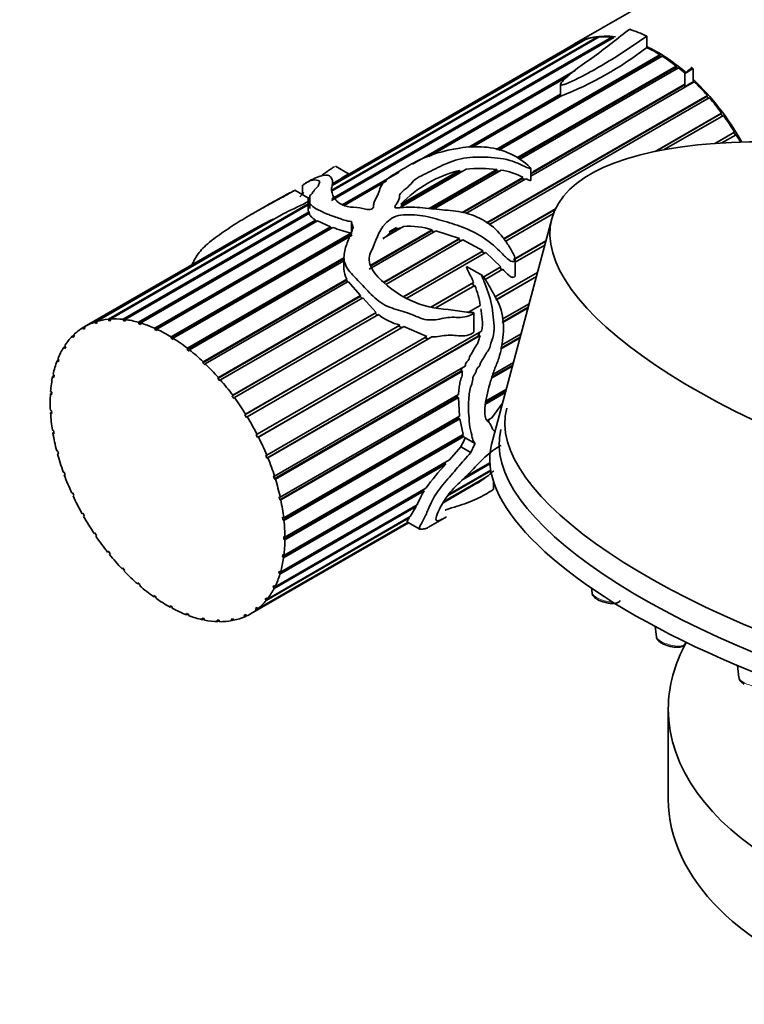
# Model space of a CAD drawing. Units: millimetres. Extents: x 0 to 2449, y 0 to 2760.
# Drawn here: x 546 to 598, y 703 to 774 of the extents above; entities that cross this region are included whole.
import ezdxf
from ezdxf import colors
from ezdxf.entities.mleader import LeaderData, LeaderLine
from ezdxf.math import Vec2, Vec3

# ---------------------------------------------------------------- set-up
doc = ezdxf.new("R2010")
doc.units = ezdxf.units.MM
doc.layers.add('DV5_Défaut', color=7, linetype='Continuous')
doc.layers.add('Défaut', color=7, linetype='Continuous')

# ---------------------------------------------------------------- blocks, each defined once
blk = doc.blocks.new('_DOT')
at = {"color": 0}
blk.add_line((0, 0), (-1, 0), dxfattribs=at)
at = {"color": 0, "const_width": 0.333}
blk.add_lwpolyline([(-0.1665, 0, 1), (0.1665, 0, 1)], format="xyb", close=True, dxfattribs=at)
blk = doc.blocks.new('SE4')
at = {"layer": 'DV5_Défaut', "color": 7, "linetype": 'Continuous', "lineweight": 35}
for p, q in [((622.92, 793.441), (586.15, 772.213)), ((568.55, 761.598), (587.798, 772.711)), ((589.005, 772.687), (568.581, 760.895)), ((587.934, 772.722), (568.585, 761.551)), ((568.599, 761.006), (588.859, 772.704)), ((586.944, 772.544), (568.634, 761.973)), ((568.634, 762.005), (586.82, 772.505)), ((586.82, 772.505), (586.832, 772.48)), ((587.798, 772.711), (587.819, 772.656)), ((588.859, 772.704), (588.885, 772.617)), ((591.374, 772.77), (591.374, 771.951)), ((586.054, 772.157), (569.748, 762.743)), ((580.479, 764.585), (592.331, 771.428)), ((592.328, 771.333), (580.584, 764.552)), ((592.488, 771.33), (580.689, 764.519)), ((592.328, 771.333), (592.331, 771.428)), ((592.407, 771.284), (592.328, 771.333)), ((574.445, 763.513), (586.204, 770.302)), ((581.989, 763.961), (593.509, 770.612)), ((593.494, 770.525), (582.054, 763.92)), ((593.663, 770.491), (582.163, 763.851)), ((593.494, 770.525), (593.509, 770.612)), ((593.591, 770.449), (593.494, 770.525)), ((594.119, 770.253), (594.119, 769.103)), ((594.725, 769.459), (594.725, 770.417)), ((585.656, 769.868), (575.621, 764.074)), ((585.601, 769.821), (575.771, 764.146)), ((594.808, 769.482), (582.987, 762.657)), ((594.742, 769.444), (594.725, 769.459)), ((594.119, 769.25), (582.987, 762.823)), ((583.125, 762.965), (594.119, 769.313)), ((585.143, 769.283), (585.143, 768.463)), ((578.499, 764.753), (585.143, 768.589)), ((585.143, 768.482), (578.672, 764.746)), ((585.155, 768.434), (578.761, 764.742)), ((579.786, 759.262), (595.759, 768.484)), ((595.722, 768.418), (579.818, 759.236)), ((595.9, 768.323), (579.958, 759.119)), ((585.143, 768.463), (585.143, 768.427)), ((595.722, 768.418), (595.759, 768.484)), ((595.837, 768.287), (595.722, 768.418)), ((591.983, 764.439), (596.787, 767.213)), ((596.74, 767.16), (592.054, 764.454)), ((596.917, 767.036), (592.641, 764.568)), ((596.74, 767.16), (596.787, 767.213)), ((596.857, 767.002), (596.74, 767.16)), ((596.302, 765.016), (597.724, 765.836)), ((597.668, 765.797), (597.724, 765.836)), ((597.668, 765.797), (596.316, 765.017)), ((597.84, 765.648), (596.801, 765.048)), ((597.781, 765.614), (597.668, 765.797)), ((569.858, 762.802), (568.872, 763.371)), ((578.307, 763.143), (573.493, 760.364)), ((573.596, 760.611), (577.823, 763.052)), ((577.812, 762.952), (573.602, 760.521)), ((575.647, 760.3), (580.544, 763.127)), ((580.516, 763.032), (575.76, 760.286)), ((580.839, 763.087), (575.949, 760.264)), ((577.823, 763.052), (577.812, 762.952)), ((577.812, 762.952), (578.057, 762.999)), ((580.544, 763.127), (580.516, 763.032)), ((580.516, 763.032), (580.701, 763.007)), ((582.987, 762.341), (582.987, 763.206)), ((569.306, 762.488), (568.621, 762.092)), ((569.36, 760.577), (573.463, 762.946)), ((572.561, 762.307), (569.477, 760.527)), ((578.021, 760.019), (582.425, 762.561)), ((582.387, 762.477), (578.111, 760.008)), ((582.642, 762.458), (578.301, 759.951)), ((582.425, 762.561), (582.387, 762.477)), ((582.387, 762.477), (582.545, 762.402)), ((566.926, 761.049), (565.927, 761.626)), ((566.482, 762.001), (566.482, 761.305)), ((572.446, 762.226), (569.494, 760.522)), ((566.892, 760.997), (566.892, 760.115)), ((567.001, 761.131), (567.001, 760.318)), ((552.443, 752.298), (566.892, 760.641)), ((566.892, 760.573), (552.579, 752.31)), ((563.902, 760.522), (562.589, 759.764)), ((581.016, 758.108), (584.779, 760.28)), ((584.761, 760.244), (581.029, 758.089)), ((551.465, 752.092), (564.366, 759.541)), ((564.974, 759.86), (551.589, 752.132)), ((553.504, 752.291), (566.963, 760.062)), ((566.984, 759.973), (553.65, 752.274)), ((554.628, 752.072), (567.433, 759.464)), ((567.555, 759.402), (554.78, 752.027)), ((564.366, 759.541), (564.313, 759.478)), ((566.963, 760.062), (566.973, 759.967)), ((567.433, 759.464), (567.449, 759.356)), ((567.555, 759.402), (568.51, 758.986)), ((584.514, 759.564), (580.16, 743.24)), ((584.636, 759.946), (581.136, 757.925)), ((567.449, 759.356), (554.648, 751.966)), ((555.793, 751.644), (568.51, 758.986)), ((568.52, 758.885), (555.802, 751.542)), ((568.684, 758.924), (555.949, 751.572)), ((567.449, 759.356), (567.463, 759.349)), ((568.51, 758.986), (568.52, 758.885)), ((568.52, 758.885), (568.579, 758.864)), ((570.02, 759.363), (570.02, 758.449)), ((576.119, 758.692), (571.303, 755.911)), ((571.376, 756.182), (575.854, 758.767)), ((575.808, 758.679), (571.395, 756.131)), ((573.781, 759.012), (572.281, 758.146)), ((572.737, 758.619), (573.27, 758.927)), ((572.737, 758.619), (573.27, 758.927)), ((573.141, 758.774), (572.863, 758.614)), ((573.27, 758.927), (573.141, 758.774)), ((575.854, 758.767), (575.808, 758.679)), ((575.808, 758.679), (576.001, 758.624)), ((576.119, 758.692), (577.835, 758.136)), ((562.288, 758.435), (550.699, 751.744)), ((570.014, 758.449), (556.973, 750.92)), ((556.976, 751.016), (570.019, 758.546)), ((570.068, 758.386), (557.132, 750.918)), ((572.308, 758.083), (572.863, 758.614)), ((572.354, 754.971), (577.835, 758.136)), ((577.769, 758.053), (572.383, 754.943)), ((578.083, 758.036), (572.51, 754.819)), ((572.863, 758.614), (572.737, 758.619)), ((577.835, 758.136), (577.769, 758.053)), ((577.769, 758.053), (577.973, 757.973)), ((578.083, 758.036), (579.537, 757.254)), ((573.813, 753.949), (579.537, 757.254)), ((579.537, 757.254), (579.465, 757.186)), ((584.084, 757.954), (581.744, 756.603)), ((581.745, 756.611), (584.087, 757.963)), ((584.006, 757.661), (581.854, 756.418)), ((569.481, 756.661), (558.139, 750.113)), ((558.154, 750.2), (569.481, 756.74)), ((569.481, 756.777), (569.481, 755.931)), ((579.465, 757.186), (573.834, 753.935)), ((579.73, 757.114), (574.019, 753.816)), ((579.465, 757.186), (579.641, 757.062)), ((579.73, 757.114), (580.82, 756.077)), ((581.854, 755.48), (581.854, 756.618)), ((569.481, 756.53), (558.308, 750.079)), ((579.492, 755.449), (578.337, 756.116)), ((579.537, 755.336), (580.82, 756.077)), ((580.748, 756.028), (579.541, 755.331)), ((580.969, 755.907), (579.683, 755.165)), ((580.82, 756.077), (580.748, 756.028)), ((580.748, 756.028), (580.892, 755.863)), ((569.66, 755.129), (559.278, 749.135)), ((559.304, 749.212), (569.676, 755.201)), ((569.676, 755.201), (569.66, 755.129)), ((569.66, 755.129), (569.735, 755.006)), ((580.368, 753.883), (583.477, 755.678)), ((583.401, 755.391), (580.454, 753.689)), ((583.397, 755.377), (580.458, 753.68)), ((569.782, 755.033), (559.453, 749.069)), ((569.782, 755.033), (570.686, 754.008)), ((575.773, 753.163), (578.856, 754.943)), ((578.782, 754.893), (575.783, 753.162)), ((578.941, 754.736), (576.132, 753.114)), ((578.856, 754.943), (578.782, 754.893)), ((578.782, 754.893), (578.864, 754.692)), ((570.648, 753.941), (560.367, 748.006)), ((560.404, 748.072), (570.686, 754.008)), ((570.833, 753.85), (560.544, 747.91)), ((570.686, 754.008), (570.648, 753.941)), ((570.648, 753.941), (570.767, 753.813)), ((570.833, 753.85), (571.801, 752.787)), ((578.494, 752.801), (579.337, 753.288)), ((582.806, 753.161), (580.927, 752.076)), ((582.797, 753.125), (580.927, 752.046)), ((580.928, 752.295), (582.875, 753.42)), ((552.485, 752.19), (552.443, 752.298)), ((552.579, 752.31), (552.621, 752.202)), ((553.536, 752.183), (553.504, 752.291)), ((553.65, 752.274), (553.681, 752.167)), ((571.743, 752.727), (561.385, 746.747)), ((561.432, 746.801), (571.801, 752.787)), ((571.971, 752.634), (561.562, 746.624)), ((571.801, 752.787), (571.743, 752.727)), ((571.743, 752.727), (571.891, 752.588)), ((578.87, 751.385), (578.87, 752.754)), ((550.589, 751.678), (550.7, 751.742)), ((550.65, 751.576), (550.589, 751.678)), ((550.759, 751.643), (550.65, 751.576)), ((550.699, 751.744), (550.759, 751.643)), ((551.517, 751.986), (551.465, 752.092)), ((551.628, 752.05), (551.517, 751.986)), ((551.64, 752.026), (551.517, 751.986)), ((551.589, 752.132), (551.64, 752.026)), ((552.6, 752.256), (552.485, 752.19)), ((552.621, 752.202), (552.485, 752.19)), ((553.656, 752.252), (553.536, 752.183)), ((553.681, 752.167), (553.536, 752.183)), ((554.648, 751.966), (554.628, 752.072)), ((554.8, 751.922), (554.648, 751.966)), ((554.78, 752.027), (554.8, 751.922)), ((555.802, 751.542), (555.793, 751.644)), ((555.949, 751.572), (555.957, 751.471)), ((573.397, 751.784), (562.312, 745.384)), ((562.369, 745.424), (573.53, 751.868)), ((573.804, 751.771), (562.485, 745.235)), ((573.53, 751.868), (573.397, 751.784)), ((573.397, 751.784), (573.665, 751.69)), ((573.804, 751.771), (575.471, 751.056)), ((549.833, 751.063), (549.945, 751.128)), ((549.901, 750.966), (549.833, 751.063)), ((549.993, 751.06), (549.901, 750.966)), ((549.926, 751.155), (549.993, 751.06)), ((555.957, 751.471), (555.802, 751.542)), ((556.973, 750.92), (556.976, 751.016)), ((557.129, 750.823), (556.973, 750.92)), ((557.132, 750.918), (557.129, 750.823)), ((563.195, 743.968), (575.471, 751.056)), ((575.594, 750.884), (563.232, 743.746)), ((575.845, 751.017), (563.296, 743.771)), ((563.896, 742.462), (579.419, 751.424)), ((579.194, 751.076), (563.908, 742.25)), ((579.319, 751.117), (563.979, 742.261)), ((575.279, 750.957), (575.594, 750.884)), ((575.594, 750.884), (575.845, 751.017)), ((579.276, 751.341), (579.194, 751.076)), ((579.194, 751.076), (579.319, 751.117)), ((582.216, 750.949), (580.79, 750.125)), ((582.232, 751.007), (580.807, 750.184)), ((580.876, 750.414), (582.291, 751.231)), ((549.211, 750.259), (549.327, 750.326)), ((549.285, 750.17), (549.211, 750.259)), ((549.285, 750.375), (549.359, 750.288)), ((549.359, 750.288), (549.285, 750.17)), ((558.139, 750.113), (558.154, 750.2)), ((548.79, 749.42), (548.868, 749.342)), ((558.293, 749.992), (558.139, 750.113)), ((558.308, 750.079), (558.293, 749.992)), ((548.735, 749.282), (548.858, 749.352)), ((548.814, 749.203), (548.735, 749.282)), ((548.868, 749.342), (548.814, 749.203)), ((559.278, 749.135), (559.304, 749.212)), ((559.427, 748.993), (559.278, 749.135)), ((559.453, 749.069), (559.427, 748.993)), ((564.458, 740.935), (578.241, 748.892)), ((581.667, 748.891), (580.157, 748.019)), ((581.688, 748.969), (580.181, 748.099)), ((580.238, 748.289), (581.738, 749.155)), ((548.415, 748.151), (548.524, 748.214)), ((548.497, 748.083), (548.415, 748.151)), ((548.448, 748.309), (548.53, 748.241)), ((548.53, 748.241), (548.497, 748.083)), ((560.367, 748.006), (560.404, 748.072)), ((560.508, 747.845), (560.367, 748.006)), ((577.942, 748.53), (564.444, 740.737)), ((578.039, 748.537), (564.521, 740.732)), ((577.942, 748.53), (578.039, 748.537)), ((560.544, 747.91), (560.508, 747.845)), ((548.257, 746.888), (548.347, 746.94)), ((548.34, 746.832), (548.257, 746.888)), ((548.268, 747.062), (548.351, 747.007)), ((548.351, 747.007), (548.34, 746.832)), ((561.385, 746.747), (561.432, 746.801)), ((561.515, 746.571), (561.385, 746.747)), ((561.562, 746.624), (561.515, 746.571)), ((577.665, 746.646), (564.831, 739.236)), ((564.868, 739.415), (577.763, 746.86)), ((577.752, 746.63), (564.911, 739.217)), ((577.671, 746.807), (577.665, 746.646)), ((577.665, 746.646), (577.752, 746.63)), ((577.752, 746.63), (577.833, 745.274)), ((581.161, 746.991), (579.715, 746.157)), ((581.187, 747.088), (579.734, 746.25)), ((579.762, 746.388), (581.225, 747.232)), ((580.953, 746.211), (580.165, 745.154)), ((548.252, 745.704), (548.336, 745.662)), ((548.263, 745.517), (548.342, 745.563)), ((548.347, 745.475), (548.263, 745.517)), ((548.336, 745.662), (548.347, 745.475)), ((562.312, 745.384), (562.369, 745.424)), ((562.429, 745.196), (562.312, 745.384)), ((562.485, 745.235), (562.429, 745.196)), ((565.121, 737.934), (577.833, 745.274)), ((577.758, 745.23), (577.771, 745.116)), ((579.84, 744.967), (580.165, 745.154)), ((577.771, 745.116), (565.059, 737.777)), ((577.853, 745.082), (565.142, 737.743)), ((577.771, 745.116), (577.853, 745.082)), ((577.853, 745.082), (578.095, 743.959)), ((579.987, 745.052), (579.906, 744.921)), ((579.906, 744.921), (579.99, 744.873)), ((548.402, 744.262), (548.483, 744.234)), ((548.434, 744.066), (548.505, 744.107)), ((548.516, 744.039), (548.434, 744.066)), ((548.483, 744.234), (548.516, 744.039)), ((563.131, 743.943), (563.195, 743.968)), ((563.232, 743.746), (563.131, 743.943)), ((563.296, 743.771), (563.232, 743.746)), ((578.073, 743.863), (565.125, 736.387)), ((565.209, 736.52), (578.095, 743.959)), ((578.157, 743.815), (565.209, 736.339)), ((578.044, 743.93), (578.073, 743.863)), ((578.073, 743.863), (578.157, 743.815)), ((578.157, 743.815), (578.25, 743.71)), ((577.934, 743.068), (577.117, 742.119)), ((578.643, 742.658), (577.934, 743.068)), ((578.957, 743.301), (578.25, 743.71)), ((548.713, 742.763), (548.791, 742.751)), ((548.766, 742.562), (548.832, 742.6)), ((548.845, 742.55), (548.766, 742.562)), ((548.791, 742.751), (548.845, 742.55)), ((563.825, 742.452), (563.896, 742.462)), ((563.908, 742.25), (563.825, 742.452)), ((580.046, 742.625), (580.021, 742.611)), ((563.979, 742.261), (563.908, 742.25)), ((576.777, 741.878), (565.028, 735.095)), ((576.841, 741.806), (565.111, 735.034)), ((565.133, 735.2), (577.117, 742.119)), ((576.856, 741.968), (576.777, 741.878)), ((576.777, 741.878), (576.841, 741.806)), ((580.034, 741.825), (578.008, 740.655)), ((578.221, 740.869), (580.029, 741.912)), ((549.18, 741.237), (549.254, 741.24)), ((549.253, 741.035), (549.315, 741.071)), ((549.328, 741.038), (549.253, 741.035)), ((549.254, 741.24), (549.328, 741.038)), ((564.381, 740.939), (564.458, 740.935)), ((564.444, 740.737), (564.381, 740.939)), ((576.697, 739.101), (579.793, 740.889)), ((580.099, 741.321), (576.972, 739.516)), ((577.044, 739.614), (580.09, 741.372)), ((564.521, 740.732), (564.444, 740.737)), ((576.642, 739.01), (579.095, 740.426)), ((579.664, 740.793), (576.677, 739.068)), ((579.652, 740.807), (579.664, 740.793)), ((580.304, 739.983), (580.304, 740.521)), ((549.794, 739.714), (549.862, 739.732)), ((549.862, 739.732), (549.954, 739.532)), ((549.886, 739.514), (549.946, 739.549)), ((549.954, 739.532), (549.886, 739.514)), ((575.208, 739.951), (564.769, 733.924)), ((575.277, 739.872), (564.849, 733.851)), ((564.893, 734), (575.406, 740.07)), ((575.208, 739.951), (575.277, 739.872)), ((574.707, 738.749), (564.43, 732.815)), ((564.494, 732.943), (574.768, 738.875)), ((564.787, 739.435), (564.868, 739.415)), ((564.831, 739.236), (564.787, 739.435)), ((564.911, 739.217), (564.831, 739.236)), ((574.707, 738.749), (574.268, 738.011)), ((574.652, 738.808), (574.707, 738.749)), ((550.543, 738.223), (550.603, 738.255)), ((550.603, 738.255), (550.712, 738.062)), ((550.652, 738.03), (550.711, 738.064)), ((550.712, 738.062), (550.652, 738.03)), ((562.724, 730.975), (574.154, 737.574)), ((574.171, 737.622), (563.152, 731.26)), ((563.253, 731.339), (574.12, 737.613)), ((574.204, 737.918), (563.86, 731.946)), ((563.944, 732.051), (574.268, 738.011)), ((565.037, 737.969), (565.121, 737.934)), ((565.059, 737.777), (565.037, 737.969)), ((565.142, 737.743), (565.059, 737.777)), ((574.08, 737.617), (574.955, 737.111)), ((574.17, 737.955), (574.204, 737.918)), ((575.589, 737.247), (576.902, 738.006)), ((551.412, 736.793), (551.464, 736.84)), ((551.472, 736.828), (551.412, 736.793)), ((551.464, 736.84), (551.587, 736.657)), ((551.587, 736.657), (551.535, 736.61)), ((565.125, 736.568), (565.209, 736.52)), ((565.125, 736.387), (565.125, 736.568)), ((565.209, 736.339), (565.125, 736.387)), ((552.385, 735.452), (552.427, 735.512)), ((552.446, 735.488), (552.385, 735.452)), ((552.427, 735.512), (552.562, 735.343)), ((552.562, 735.343), (552.52, 735.283)), ((565.028, 735.095), (565.05, 735.261)), ((565.05, 735.261), (565.133, 735.2)), ((565.111, 735.034), (565.028, 735.095)), ((553.442, 734.227), (553.473, 734.298)), ((553.506, 734.264), (553.442, 734.227)), ((553.473, 734.298), (553.619, 734.146)), ((553.619, 734.146), (553.587, 734.074)), ((564.769, 733.924), (564.812, 734.073)), ((564.849, 733.851), (564.769, 733.924)), ((564.812, 734.073), (564.893, 734)), ((554.563, 733.14), (554.583, 733.222)), ((554.632, 733.18), (554.563, 733.14)), ((554.583, 733.222), (554.735, 733.09)), ((554.735, 733.09), (554.715, 733.008)), ((564.353, 732.899), (564.417, 733.027)), ((564.472, 732.967), (564.353, 732.899)), ((564.43, 732.815), (564.353, 732.899)), ((564.417, 733.027), (564.494, 732.943)), ((587.382, 732.837), (587.424, 732.491)), ((555.726, 732.213), (555.735, 732.304)), ((555.802, 732.257), (555.726, 732.213)), ((555.735, 732.304), (555.891, 732.195)), ((555.891, 732.195), (555.882, 732.104)), ((563.789, 732.038), (563.872, 732.143)), ((563.903, 732.103), (563.789, 732.038)), ((563.86, 731.946), (563.789, 732.038)), ((563.872, 732.143), (563.944, 732.051)), ((556.908, 731.465), (556.905, 731.563)), ((556.905, 731.563), (557.062, 731.479)), ((556.995, 731.515), (556.908, 731.465)), ((557.062, 731.479), (557.065, 731.38)), ((558.087, 730.909), (558.073, 731.013)), ((558.073, 731.013), (558.227, 730.955)), ((558.19, 730.969), (558.087, 730.909)), ((558.227, 730.955), (558.242, 730.851)), ((562.262, 730.874), (562.379, 730.928)), ((562.379, 730.928), (562.435, 730.823)), ((563.088, 731.358), (563.189, 731.439)), ((563.199, 731.423), (563.088, 731.358)), ((563.152, 731.26), (563.088, 731.358)), ((563.189, 731.439), (563.253, 731.339)), ((559.24, 730.557), (559.214, 730.664)), ((559.214, 730.664), (559.363, 730.634)), ((559.364, 730.629), (559.24, 730.557)), ((559.363, 730.634), (559.389, 730.526)), ((560.343, 730.415), (560.306, 730.523)), ((560.306, 730.523), (560.447, 730.521)), ((560.46, 730.483), (560.343, 730.415)), ((560.447, 730.521), (560.484, 730.413)), ((561.329, 730.594), (561.459, 730.62)), ((561.376, 730.487), (561.329, 730.594)), ((561.489, 730.552), (561.376, 730.487)), ((561.459, 730.62), (561.506, 730.512)), ((562.318, 730.77), (562.262, 730.874)), ((562.429, 730.834), (562.318, 730.77)), ((591.984, 730.061), (592.075, 729.323)), ((594.129, 728.776), (594.232, 728.913)), ((597.931, 727.238), (598.039, 726.362)), ((592.934, 724.098), (592.934, 717.566))]:
    blk.add_line(p, q, dxfattribs=at)
for centre, radius, start, end in [((576.092, 791.716), 24.983, 291.27103, 307.71096), ((579.872, 754.621), 8.676, 103.66268, 136.33732), ((579.365, 754.858), 8.353, 81.88511, 97.2784), ((580.131, 758.297), 4.842, 61.72673, 81.59933), ((570.918, 760.242), 2.769, 112.48059, 125.73665), ((584.329, 719.504), 44.738, 116.50141, 119.51671), ((573.74, 757.556), 1.357, 96.48472, 116.164), ((574.149, 753.224), 5.8, 72.90155, 93.63307), ((571.164, 755.998), 1.688, 182.00964, 208.17661), ((572.958, 752.322), 6.452, 8.60857, 21.97481), ((574.548, 755.907), 4.166, 231.79439, 255.85773), ((590.558, 729.011), 18.758, 136.99191, 143.87685), ((575.488, 746.643), 7.187, 300.17898, 305.52515), ((583.292, 735.149), 9.303, 149.48975, 156.38983), ((588.743, 733.637), 1.866, 240.12163, 257.76901), ((593.394, 730.47), 1.866, 240.12163, 257.76901)]:
    blk.add_arc(centre, radius, start, end, dxfattribs=at)
for centre, major_axis, ratio, start_param, end_param in [((620.434, 783.049), (-24, 0), 0.57735, 1.233231, 6.283185), ((592.08, 761.779), (-6.5, 11.258), 0.57735, -0.708526, -0.573519), ((592.08, 761.779), (6, -10.392), 0.57735, 3.024696, 3.145847), ((592.15, 761.82), (-6, 10.392), 0.57735, 5.863399, 6.283185), ((592.08, 761.779), (-6, 10.392), 0.57735, 6.026662, 6.147814), ((592.08, 761.779), (-6, 10.392), 0.57735, -0.39615, -0.274998), ((592.15, 761.82), (-6, 10.392), 0.57735, 5.26363, 5.589444), ((592.08, 761.779), (-6, 10.392), 0.57735, -0.815029, -0.702106), ((592.08, 761.779), (-6, 10.392), 0.57735, -0.954655, -0.833503), ((592.08, 761.779), (-6, 10.392), 0.57735, -1.030735, -0.97313), ((592.15, 761.82), (-6, 10.392), 0.57735, 4.6957, 5.189425), ((592.08, 761.779), (-6, 10.392), 0.57735, -1.233908, -1.112756), ((592.08, 761.779), (-6, 10.392), 0.57735, -1.373534, -1.252382), ((592.08, 761.779), (-6, 10.392), 0.57735, 4.770025, 4.891177), ((592.08, 761.779), (6, -10.392), 0.57735, 1.557764, 1.609958), ((569.943, 748.999), (-1.855, 13.911), 0.151103, -0.796517, -0.750641), ((556.724, 741.367), (-6, 10.392), 0.57735, 6.026662, 6.147814), ((556.724, 741.367), (-6, 10.392), 0.57735, -0.39615, -0.274998), ((556.724, 741.367), (-6, 10.392), 0.57735, -0.535776, -0.414624), ((556.724, 741.367), (-6, 10.392), 0.57735, 0.022729, 0.143881), ((556.724, 741.367), (6, -10.392), 0.57735, 3.024696, 3.145847), ((556.724, 741.367), (-6, 10.392), 0.57735, -0.675402, -0.554251), ((556.724, 741.367), (-6, 10.392), 0.57735, -0.815029, -0.693877), ((556.724, 741.367), (-6, 10.392), 0.57735, 0.162356, 0.283507), ((556.724, 741.367), (-6, 10.392), 0.57735, -0.954655, -0.833503), ((556.724, 741.367), (-6, 10.392), 0.57735, 0.301982, 0.423134), ((556.724, 741.367), (-6, 10.392), 0.57735, -1.094281, -0.97313), ((556.724, 741.367), (-6, 10.392), 0.57735, 0.441608, 0.56276), ((556.724, 741.367), (-6, 10.392), 0.57735, -1.233908, -1.112756), ((556.724, 741.367), (-6, 10.392), 0.57735, 0.581235, 0.702386), ((556.724, 741.367), (-6, 10.392), 0.57735, -1.373534, -1.252382), ((556.724, 741.367), (-6, 10.392), 0.57735, 0.720861, 0.842013), ((556.724, 741.367), (-6, 10.392), 0.57735, 4.770025, 4.891177), ((613.738, 737.2), (32.493, -8.665), 0.345066, 3.141593, 6.283185), ((556.724, 741.367), (-6, 10.392), 0.57735, 0.860487, 0.981639), ((556.724, 741.367), (6, -10.392), 0.57735, 1.488806, 1.609958), ((556.724, 741.367), (-6, 10.392), 0.57735, 1.000114, 1.121265), ((556.724, 741.367), (6, -10.392), 0.57735, 1.34918, 1.470331), ((613.323, 735.644), (32.493, -8.665), 0.345066, 3.141593, 6.283185), ((569.943, 748.999), (-4.778, -13.716), 0.668011, 1.36467, 1.41438), ((613.012, 734.479), (-32.852, 8.761), 0.345066, 0, 3.141593), ((569.943, 748.999), (-5.176, -14.859), 0.668011, 1.370793, 1.416668), ((556.724, 741.367), (-6, 10.392), 0.57735, 1.13974, 1.260892), ((556.724, 741.367), (6, -10.392), 0.57735, 1.209553, 1.330705), ((556.724, 741.367), (-6, 10.392), 0.57735, 1.279366, 1.400518), ((556.724, 741.367), (6, -10.392), 0.57735, 1.069927, 1.191079), ((556.724, 741.367), (-6, 10.392), 0.57735, 1.418993, 1.540144), ((556.724, 741.367), (6, -10.392), 0.57735, 0.930301, 1.051452), ((556.724, 741.367), (-6, 10.392), 0.57735, 1.558619, 1.679771), ((556.724, 741.367), (6, -10.392), 0.57735, 0.790674, 0.911826), ((556.724, 741.367), (6, -10.392), 0.57735, 4.839838, 4.96099), ((556.724, 741.367), (6, -10.392), 0.57735, 0.651048, 0.7722), ((556.724, 741.367), (6, -10.392), 0.57735, -1.303721, -1.182569), ((556.724, 741.367), (6, -10.392), 0.57735, 0.511422, 0.632573), ((556.724, 741.367), (6, -10.392), 0.57735, -1.164095, -1.042943), ((556.724, 741.367), (6, -10.392), 0.57735, 0.371795, 0.492947), ((556.724, 741.367), (6, -10.392), 0.57735, -1.024468, -0.903317), ((556.724, 741.367), (6, -10.392), 0.57735, 0.232169, 0.353321), ((556.724, 741.367), (6, -10.392), 0.57735, -0.884842, -0.76369), ((556.724, 741.367), (6, -10.392), 0.57735, 0.092543, 0.213694), ((556.724, 741.367), (6, -10.392), 0.57735, -0.745216, -0.624064), ((556.724, 741.367), (-6, 10.392), 0.57735, 3.094509, 3.21566), ((556.724, 741.367), (6, -10.392), 0.57735, -0.605589, -0.484438), ((556.724, 741.367), (6, -10.392), 0.57735, -0.465963, -0.344811), ((556.724, 741.367), (6, -10.392), 0.57735, -0.326337, -0.205185), ((556.724, 741.367), (6, -10.392), 0.57735, 6.096475, 6.217627), ((620.434, 724.098), (-27.5, 0), 0.57735, 5.975016, 6.283185), ((620.434, 724.098), (-27.5, 0), 0.57735, 0, 3.08072), ((620.434, 717.566), (-27.5, 0), 0.57735, 0, 3.141593)]:
    blk.add_ellipse(centre, major_axis=major_axis, ratio=ratio, start_param=start_param, end_param=end_param, dxfattribs=at)
blk.add_ellipse((617.365, 750.803), major_axis=(-32.852, 8.761), ratio=0.345066, dxfattribs=at)
at = {"layer": 'DV5_Défaut', "color": 7, "linetype": 'Continuous', "lineweight": 18}
for centre, end_param in [((588.464, 732.266), 2.141825), ((593.115, 729.099), 3.003284), ((599.079, 726.138), 3.003284)]:
    blk.add_ellipse(centre, major_axis=(-1.037, 0.276), ratio=0.345066, start_param=0.138309, end_param=end_param, dxfattribs=at)
at = {"layer": 'DV5_Défaut', "color": 7, "linetype": 'Continuous', "lineweight": 35}
for points, knots in [([(590.146, 773.273), (589.262, 772.631), (588.478, 771.958), (587.116, 770.989), (586.639, 770.672), (586.003, 770.173), (585.799, 770.004), (585.514, 769.744), (585.422, 769.656), (585.254, 769.478), (585.15, 769.387), (585.142, 769.262), (585.172, 769.238), (585.266, 769.243), (585.31, 769.255), (585.437, 769.291), (585.517, 769.321), (585.748, 769.412), (585.896, 769.478), (586.332, 769.681), (586.611, 769.822), (587.436, 770.253), (587.963, 770.555), (589.487, 771.482), (590.452, 772.119), (591.374, 772.77)], [0, 0, 0, 0, 0.25, 0.25, 0.375, 0.375, 0.4375, 0.4375, 0.46875, 0.46875, 0.5, 0.5, 0.507813, 0.507813, 0.515625, 0.515625, 0.53125, 0.53125, 0.5625, 0.5625, 0.625, 0.625, 0.75, 0.75, 1, 1, 1, 1]), ([(594.621, 770.513), (594.542, 770.435), (594.46, 770.359), (594.333, 770.247), (594.29, 770.211), (594.203, 770.137), (594.144, 770.109), (594.116, 770.056), (594.132, 770.066), (594.145, 770.073), (594.151, 770.077), (594.169, 770.089), (594.182, 770.096), (594.219, 770.12), (594.243, 770.135), (594.317, 770.182), (594.366, 770.213), (594.516, 770.305), (594.618, 770.364), (594.725, 770.417)], [0, 0, 0, 0, 0.25, 0.25, 0.375, 0.375, 0.5, 0.5, 0.515625, 0.515625, 0.53125, 0.53125, 0.5625, 0.5625, 0.625, 0.625, 0.75, 0.75, 1, 1, 1, 1]), ([(594.119, 769.103), (594.119, 769.103), (594.119, 769.103), (594.119, 769.103), (594.119, 769.103), (594.119, 769.103), (594.119, 769.103), (594.119, 769.103), (594.119, 769.103), (594.119, 769.103), (594.119, 769.103), (594.119, 769.103), (594.119, 769.103), (594.119, 769.103), (594.119, 769.103), (594.119, 769.103), (594.119, 769.103), (594.12, 769.102), (594.12, 769.102), (594.12, 769.102), (594.12, 769.102), (594.12, 769.103), (594.121, 769.103), (594.122, 769.103), (594.122, 769.103), (594.125, 769.104), (594.128, 769.106), (594.13, 769.107), (594.141, 769.113), (594.151, 769.119), (594.16, 769.125), (594.2, 769.149), (594.238, 769.174), (594.277, 769.199), (594.403, 769.279), (594.532, 769.359), (594.668, 769.43), (594.687, 769.44), (594.706, 769.449), (594.725, 769.459)], [0, 0, 0, 0, 0.000112, 0.000112, 0.000112, 0.000383, 0.000383, 0.000383, 0.000547, 0.000547, 0.000547, 0.000712, 0.000712, 0.000712, 0.000863, 0.000863, 0.000863, 0.001134, 0.001134, 0.001134, 0.00188, 0.00188, 0.00188, 0.005006, 0.005006, 0.005006, 0.017398, 0.017398, 0.017398, 0.066839, 0.066839, 0.066839, 0.264465, 0.264465, 0.264465, 0.910678, 0.910678, 0.910678, 1, 1, 1, 1]), ([(570.149, 758.926), (570.034, 758.641), (569.915, 758.35), (569.69, 757.756), (569.574, 757.453), (569.457, 756.813), (569.457, 756.465), (569.832, 755.758), (570.162, 755.435), (570.813, 754.779), (571.128, 754.43), (571.788, 753.742), (572.172, 753.422), (573.041, 753.049), (573.481, 752.955), (574.341, 752.673), (574.755, 752.448), (575.586, 752.198), (576.002, 752.237), (576.596, 752.344), (576.791, 752.387), (577.19, 752.44), (577.396, 752.44), (578.017, 752.413), (578.419, 752.45), (578.795, 752.68), (578.817, 752.694), (578.847, 752.719), (578.858, 752.728), (578.873, 752.752), (578.861, 752.768), (578.793, 752.78), (578.738, 752.775), (578.573, 752.787), (578.463, 752.799), (578.131, 752.841), (577.908, 752.874), (576.788, 753.032), (575.864, 753.061), (574.029, 753.724), (573.09, 754.268), (571.949, 755.313), (571.609, 755.701), (571.325, 756.312), (571.276, 756.518), (571.314, 756.9), (571.387, 757.078), (571.786, 757.934), (571.947, 758.653), (572.616, 759.356), (572.769, 759.484), (573.128, 759.706), (573.339, 759.806), (573.853, 759.858), (574.116, 759.846), (574.637, 759.844), (574.901, 759.827), (575.694, 759.686), (576.206, 759.531), (577.231, 759.24), (577.738, 759.082), (578.729, 758.683), (579.21, 758.44), (580.096, 757.844), (580.494, 757.474), (581.057, 756.894), (581.238, 756.69), (581.576, 756.486), (581.717, 756.434), (581.894, 756.57), (581.846, 756.734), (581.707, 757.106), (581.566, 757.338), (581.281, 757.789), (581.131, 758.008), (580.642, 758.642), (580.257, 759.013), (579.359, 759.595), (578.861, 759.815), (577.828, 760.099), (577.3, 760.152), (576.247, 760.242), (575.717, 760.304), (574.65, 760.402), (574.114, 760.425), (573.526, 760.367), (573.462, 760.359), (573.331, 760.348), (573.254, 760.335), (573.143, 760.392), (573.166, 760.446), (573.201, 760.527), (573.225, 760.566), (573.348, 760.758), (573.473, 760.907), (573.498, 761.16), (573.487, 761.246), (573.564, 761.403), (573.636, 761.477), (573.878, 761.687), (574.068, 761.814), (574.342, 762.114), (574.453, 762.274), (574.808, 762.537), (575.029, 762.65), (575.714, 762.979), (576.154, 763.212), (577.071, 763.65), (577.592, 763.839), (578.716, 764.033), (579.318, 764.05), (580.507, 763.975), (581.111, 763.918), (581.958, 763.624), (582.231, 763.503), (582.639, 763.317), (582.773, 763.247), (582.936, 763.198), (582.955, 763.192), (582.99, 763.195), (582.987, 763.215), (582.964, 763.257), (582.941, 763.283), (582.87, 763.358), (582.819, 763.405), (582.347, 763.82), (581.859, 764.12), (580.795, 764.565), (580.214, 764.704), (579.035, 764.807), (578.431, 764.768), (576.697, 764.5), (575.572, 764.165), (574.25, 763.48), (573.862, 763.224), (573.016, 762.742), (572.621, 762.493), (572.236, 762.048), (572.142, 761.892), (572.02, 761.574), (571.982, 761.409), (571.828, 761.083), (571.725, 760.921), (571.637, 760.668), (571.622, 760.581), (571.616, 760.404), (571.601, 760.302), (571.347, 760.206), (571.179, 760.229), (570.894, 760.289), (570.758, 760.327), (570.335, 760.411), (570.005, 760.385), (569.453, 760.504), (569.249, 760.613), (568.944, 760.838), (568.849, 760.961), (568.627, 761.318), (568.561, 761.547), (568.592, 761.886), (568.637, 762.003), (568.672, 762.213), (568.657, 762.303), (568.57, 762.541), (568.488, 762.667), (568.135, 762.75), (567.845, 762.694), (567.327, 762.481), (567.15, 762.394), (566.919, 762.265), (566.845, 762.22), (566.726, 762.144), (566.686, 762.118), (566.602, 762.061), (566.564, 762.034), (566.478, 761.977), (566.484, 761.985), (566.504, 762.001), (566.515, 762.01), (566.552, 762.038), (566.578, 762.057), (566.659, 762.112), (566.716, 762.147), (566.885, 762.243), (566.999, 762.295), (567.302, 762.394), (567.445, 762.381), (567.685, 762.315), (567.749, 762.274), (567.699, 762.147), (567.665, 762.099), (567.642, 762.012), (567.645, 761.97), (567.565, 761.863), (567.485, 761.799), (567.366, 761.679), (567.339, 761.626), (567.266, 761.538), (567.229, 761.506), (567.184, 761.447), (567.199, 761.426), (567.156, 761.34), (566.993, 761.257), (567.005, 761.181), (567.025, 761.159), (566.974, 761.093), (566.927, 761.058), (566.881, 760.992), (566.91, 760.972), (566.975, 760.934), (566.988, 760.907), (566.986, 760.814), (566.975, 760.747), (567.042, 760.634), (567.09, 760.579), (567.366, 760.299), (567.808, 760.111), (568.52, 759.797), (568.799, 759.706), (569.235, 759.563), (569.376, 759.509), (569.674, 759.41), (569.844, 759.382), (570.02, 759.363)], [0, 0, 0, 0, 0.015625, 0.015625, 0.03125, 0.03125, 0.046875, 0.046875, 0.0625, 0.0625, 0.078125, 0.078125, 0.09375, 0.09375, 0.109375, 0.109375, 0.125, 0.125, 0.140625, 0.140625, 0.148437, 0.148437, 0.15625, 0.15625, 0.171875, 0.171875, 0.172852, 0.172852, 0.17334, 0.17334, 0.173828, 0.173828, 0.175781, 0.175781, 0.179687, 0.179687, 0.1875, 0.1875, 0.21875, 0.21875, 0.25, 0.25, 0.265625, 0.265625, 0.273437, 0.273437, 0.28125, 0.28125, 0.3125, 0.3125, 0.320312, 0.320312, 0.328125, 0.328125, 0.335937, 0.335937, 0.34375, 0.34375, 0.359375, 0.359375, 0.375, 0.375, 0.390625, 0.390625, 0.40625, 0.40625, 0.414062, 0.414062, 0.417969, 0.417969, 0.421875, 0.421875, 0.429687, 0.429687, 0.4375, 0.4375, 0.453125, 0.453125, 0.46875, 0.46875, 0.484375, 0.484375, 0.5, 0.5, 0.515625, 0.515625, 0.517578, 0.517578, 0.519531, 0.519531, 0.521484, 0.521484, 0.523437, 0.523437, 0.53125, 0.53125, 0.535156, 0.535156, 0.539062, 0.539062, 0.546875, 0.546875, 0.554687, 0.554687, 0.5625, 0.5625, 0.578125, 0.578125, 0.59375, 0.59375, 0.609375, 0.609375, 0.625, 0.625, 0.632812, 0.632812, 0.636719, 0.636719, 0.637207, 0.637207, 0.637695, 0.637695, 0.638672, 0.638672, 0.640625, 0.640625, 0.65625, 0.65625, 0.671875, 0.671875, 0.6875, 0.6875, 0.71875, 0.71875, 0.734375, 0.734375, 0.75, 0.75, 0.757812, 0.757812, 0.765625, 0.765625, 0.773437, 0.773437, 0.777344, 0.777344, 0.78125, 0.78125, 0.785156, 0.785156, 0.789062, 0.789062, 0.796875, 0.796875, 0.804687, 0.804687, 0.8125, 0.8125, 0.828125, 0.828125, 0.835937, 0.835937, 0.84375, 0.84375, 0.859375, 0.859375, 0.875, 0.875, 0.882812, 0.882812, 0.886719, 0.886719, 0.888672, 0.888672, 0.890625, 0.890625, 0.891602, 0.891602, 0.892578, 0.892578, 0.894531, 0.894531, 0.898437, 0.898437, 0.90625, 0.90625, 0.921875, 0.921875, 0.929687, 0.929687, 0.933594, 0.933594, 0.9375, 0.9375, 0.941406, 0.941406, 0.945312, 0.945312, 0.947266, 0.947266, 0.949219, 0.949219, 0.953125, 0.953125, 0.955078, 0.955078, 0.957031, 0.957031, 0.958984, 0.958984, 0.960937, 0.960937, 0.964844, 0.964844, 0.96875, 0.96875, 0.984375, 0.984375, 0.992187, 0.992187, 0.996094, 0.996094, 1, 1, 1, 1]), ([(567.806, 762.631), (567.949, 762.753), (568.092, 762.867), (568.346, 763.049), (568.443, 763.115), (568.635, 763.237), (568.74, 763.301), (568.805, 763.339)], [0, 0, 0, 0, 0.517689, 0.517689, 0.797996, 0.797996, 1, 1, 1, 1]), ([(582.642, 762.458), (582.715, 762.423), (582.789, 762.388), (582.865, 762.358), (582.884, 762.35), (582.904, 762.343), (582.923, 762.337), (582.93, 762.335), (582.937, 762.333), (582.943, 762.332), (582.95, 762.33), (582.957, 762.329), (582.964, 762.328), (582.967, 762.328), (582.97, 762.328), (582.973, 762.328), (582.975, 762.328), (582.978, 762.329), (582.98, 762.33), (582.981, 762.33), (582.983, 762.331), (582.984, 762.332), (582.985, 762.333), (582.986, 762.334), (582.986, 762.336), (582.987, 762.337), (582.987, 762.339), (582.987, 762.341)], [0, 0, 0, 0, 0.637089, 0.637089, 0.637089, 0.796185, 0.796185, 0.796185, 0.850919, 0.850919, 0.850919, 0.904981, 0.904981, 0.904981, 0.930727, 0.930727, 0.930727, 0.951231, 0.951231, 0.951231, 0.966225, 0.966225, 0.966225, 0.981226, 0.981226, 0.981226, 1, 1, 1, 1]), ([(558.436, 756.107), (558.461, 756.165), (558.487, 756.222), (558.657, 756.577), (558.81, 756.852), (559.116, 757.26), (559.237, 757.399), (559.531, 757.685), (559.707, 757.834), (560.269, 758.272), (560.675, 758.552), (561.473, 759.09), (561.871, 759.343), (562.703, 759.833), (563.123, 760.07), (563.729, 760.412), (563.93, 760.526), (564.345, 760.756), (564.564, 760.875), (564.996, 761.106), (565.207, 761.218), (565.504, 761.382), (565.601, 761.436), (565.741, 761.516), (565.788, 761.543), (565.855, 761.582), (565.877, 761.594), (565.907, 761.612), (565.917, 761.619), (565.93, 761.628), (565.914, 761.621), (565.782, 761.552), (565.667, 761.491), (565.433, 761.368), (565.317, 761.306), (564.967, 761.119), (564.734, 760.992), (564.302, 760.751), (564.102, 760.638), (563.903, 760.523)], [0, 0, 0, 0, 0.021896, 0.021896, 0.137858, 0.137858, 0.195839, 0.195839, 0.253821, 0.253821, 0.369783, 0.369783, 0.485745, 0.485745, 0.601707, 0.601707, 0.659688, 0.659688, 0.717669, 0.717669, 0.77565, 0.77565, 0.804641, 0.804641, 0.819136, 0.819136, 0.826384, 0.826384, 0.830008, 0.830008, 0.833632, 0.833632, 0.862622, 0.862622, 0.891613, 0.891613, 0.949594, 0.949594, 1, 1, 1, 1]), ([(566.289, 761.149), (566.29, 761.15), (566.29, 761.151), (566.39, 761.256), (566.487, 761.359), (566.584, 761.459)], [0, 0, 0, 0, 0.007591, 0.007591, 1, 1, 1, 1]), ([(564.974, 759.86), (565.257, 760.006), (565.55, 760.15), (566.145, 760.429), (566.438, 760.566), (566.769, 760.741), (566.835, 760.776), (566.898, 760.811)], [0, 0, 0, 0, 0.443693, 0.443693, 0.887386, 0.887386, 1, 1, 1, 1]), ([(566.892, 760.114), (566.892, 760.111), (566.893, 760.109), (566.894, 760.106), (566.899, 760.095), (566.917, 760.087), (566.933, 760.079), (566.944, 760.074), (566.955, 760.068), (566.963, 760.062)], [0, 0, 0, 0, 0.1079212, 0.1079212, 0.1079212, 0.6441551, 0.6441551, 0.6441551, 1, 1, 1, 1]), ([(566.984, 759.973), (566.981, 759.949), (566.976, 759.924), (566.982, 759.877), (566.992, 759.855), (567.03, 759.791), (567.067, 759.75), (567.188, 759.625), (567.29, 759.542), (567.433, 759.464)], [0, 0, 0, 0, 0.125, 0.125, 0.25, 0.25, 0.5, 0.5, 1, 1, 1, 1]), ([(568.684, 758.924), (568.888, 758.855), (569.105, 758.792), (569.422, 758.679), (569.528, 758.639), (569.701, 758.591), (569.763, 758.577), (569.89, 758.559), (569.954, 758.553), (570.019, 758.546)], [0, 0, 0, 0, 0.5, 0.5, 0.75, 0.75, 0.875, 0.875, 1, 1, 1, 1]), ([(578.321, 756.097), (578.325, 756.078), (578.332, 756.06), (578.339, 756.042), (578.369, 755.968), (578.406, 755.894), (578.443, 755.82), (578.576, 755.549), (578.712, 755.276), (578.833, 754.996), (578.841, 754.978), (578.848, 754.96), (578.856, 754.943)], [0, 0, 0, 0, 0.046537, 0.046537, 0.046537, 0.240746, 0.240746, 0.240746, 0.955391, 0.955391, 0.955391, 1, 1, 1, 1]), ([(580.969, 755.907), (581.076, 755.787), (581.184, 755.667), (581.3, 755.56), (581.356, 755.507), (581.416, 755.457), (581.478, 755.415), (581.525, 755.383), (581.575, 755.356), (581.626, 755.34), (581.654, 755.331), (581.683, 755.325), (581.711, 755.325), (581.733, 755.324), (581.754, 755.327), (581.774, 755.334), (581.788, 755.34), (581.802, 755.348), (581.813, 755.358), (581.824, 755.369), (581.834, 755.383), (581.84, 755.398), (581.846, 755.412), (581.85, 755.427), (581.852, 755.443), (581.854, 755.455), (581.854, 755.468), (581.854, 755.48)], [0, 0, 0, 0, 0.378731, 0.378731, 0.378731, 0.564308, 0.564308, 0.564308, 0.704329, 0.704329, 0.704329, 0.782073, 0.782073, 0.782073, 0.841414, 0.841414, 0.841414, 0.885328, 0.885328, 0.885328, 0.929579, 0.929579, 0.929579, 0.969769, 0.969769, 0.969769, 1, 1, 1, 1]), ([(580.341, 744.224), (580.331, 744.229), (580.322, 744.235), (580.183, 744.36), (580.15, 744.611), (579.966, 744.829), (579.888, 744.881), (579.765, 745.035), (579.724, 745.143), (579.651, 745.503), (579.659, 745.789), (579.762, 746.655), (579.916, 747.238), (580.165, 748.089), (580.255, 748.369), (580.459, 748.915), (580.578, 749.18), (580.856, 750.006), (580.943, 750.6), (581.041, 751.776), (581.011, 752.382), (580.677, 753.527), (580.364, 754.031), (579.924, 754.807), (579.785, 755.07), (579.585, 755.339), (579.563, 755.368), (579.526, 755.411), (579.514, 755.425), (579.487, 755.451), (579.464, 755.474), (579.442, 755.431), (579.467, 755.39), (579.491, 755.321), (579.505, 755.287), (579.572, 755.116), (579.63, 754.979), (579.908, 754.293), (580.096, 753.731), (580.235, 752.849), (580.264, 752.554), (580.323, 751.961), (580.352, 751.657), (580.302, 751.08), (580.186, 750.825), (580.066, 750.419), (580.035, 750.277), (579.923, 750.031), (579.841, 749.928), (579.687, 749.715), (579.622, 749.596), (579.497, 749.354), (579.406, 749.261), (579.328, 749.062), (579.318, 748.983), (579.243, 748.864), (579.191, 748.819), (579.097, 748.719), (579.056, 748.658), (579.023, 748.506), (579.011, 748.425), (578.93, 748.299), (578.878, 748.249), (578.801, 748.12), (578.794, 748.037), (578.796, 747.797), (578.729, 747.642), (578.566, 747.177), (578.537, 746.844), (578.473, 746.194), (578.476, 745.881), (578.515, 745.271), (578.533, 744.975), (578.593, 744.416), (578.655, 744.168), (578.744, 743.805), (578.766, 743.68), (578.829, 743.455), (578.888, 743.371), (578.957, 743.301)], [0, 0, 0, 0, 0.002132, 0.002132, 0.036542, 0.036542, 0.053746, 0.053746, 0.070951, 0.070951, 0.10536, 0.10536, 0.174178, 0.174178, 0.208588, 0.208588, 0.242997, 0.242997, 0.311815, 0.311815, 0.380634, 0.380634, 0.449452, 0.449452, 0.483862, 0.483862, 0.488163, 0.488163, 0.490313, 0.490313, 0.492464, 0.492464, 0.496765, 0.496765, 0.501066, 0.501066, 0.518271, 0.518271, 0.587089, 0.587089, 0.621498, 0.621498, 0.655908, 0.655908, 0.690317, 0.690317, 0.707522, 0.707522, 0.724726, 0.724726, 0.741931, 0.741931, 0.759135, 0.759135, 0.767738, 0.767738, 0.77634, 0.77634, 0.784942, 0.784942, 0.793545, 0.793545, 0.802147, 0.802147, 0.810749, 0.810749, 0.827954, 0.827954, 0.862363, 0.862363, 0.896772, 0.896772, 0.931182, 0.931182, 0.965591, 0.965591, 0.982795, 0.982795, 1, 1, 1, 1]), ([(579.374, 753.054), (579.395, 752.919), (579.415, 752.782), (579.453, 752.509), (579.47, 752.372), (579.491, 752.098), (579.496, 751.96), (579.479, 751.685), (579.456, 751.552), (579.419, 751.424)], [0, 0, 0, 0, 0.25, 0.25, 0.5, 0.5, 0.75, 0.75, 1, 1, 1, 1]), ([(575.845, 751.017), (576.249, 751.011), (576.632, 751.112), (577.42, 751.17), (577.828, 751.045), (578.41, 751.123), (578.606, 751.187), (578.802, 751.312), (578.824, 751.326), (578.853, 751.353), (578.863, 751.363), (578.869, 751.38), (578.87, 751.382), (578.869, 751.385)], [0, 0, 0, 0, 0.384601, 0.384601, 0.769203, 0.769203, 0.961503, 0.961503, 0.985541, 0.985541, 0.99756, 0.99756, 1, 1, 1, 1]), ([(579.319, 751.117), (579.289, 751.018), (579.267, 750.913), (579.213, 750.708), (579.179, 750.61), (579.081, 750.436), (579.02, 750.357), (578.907, 750.194), (578.857, 750.106), (578.766, 749.922), (578.723, 749.828), (578.64, 749.703), (578.61, 749.664), (578.565, 749.57), (578.554, 749.514), (578.531, 749.434), (578.522, 749.408), (578.496, 749.362), (578.48, 749.341), (578.43, 749.28), (578.392, 749.246), (578.323, 749.167), (578.291, 749.122), (578.26, 749.01), (578.257, 748.949), (578.241, 748.892)], [0, 0, 0, 0, 0.125, 0.125, 0.25, 0.25, 0.375, 0.375, 0.5, 0.5, 0.625, 0.625, 0.6875, 0.6875, 0.75, 0.75, 0.78125, 0.78125, 0.8125, 0.8125, 0.875, 0.875, 0.9375, 0.9375, 1, 1, 1, 1]), ([(578.056, 748.784), (578.039, 748.762), (578.021, 748.74), (577.987, 748.691), (577.97, 748.663), (577.947, 748.6), (577.942, 748.565), (577.942, 748.53)], [0, 0, 0, 0, 0.309284, 0.309284, 0.654642, 0.654642, 1, 1, 1, 1]), ([(578.039, 748.537), (578.025, 748.468), (578.037, 748.397), (578.03, 748.258), (578.013, 748.189), (577.97, 748.054), (577.944, 747.988), (577.9, 747.854), (577.883, 747.785), (577.84, 747.576), (577.823, 747.432), (577.788, 747.146), (577.773, 747.003), (577.763, 746.86)], [0, 0, 0, 0, 0.125, 0.125, 0.25, 0.25, 0.375, 0.375, 0.5, 0.5, 0.75, 0.75, 1, 1, 1, 1]), ([(576.891, 737.999), (576.78, 737.934), (576.667, 737.873), (576.395, 737.736), (576.271, 737.691), (576.069, 737.739), (576.105, 737.991), (576.532, 738.846), (576.736, 739.219), (577.354, 740.03), (577.765, 740.397), (578.52, 741.137), (578.88, 741.534), (579.625, 742.271), (580.006, 742.624), (580.537, 742.999), (580.691, 743.097), (580.838, 743.166)], [0, 0, 0, 0, 0.075144, 0.075144, 0.200144, 0.200144, 0.450143, 0.450143, 0.575143, 0.575143, 0.700143, 0.700143, 0.825143, 0.825143, 0.950143, 0.950143, 1, 1, 1, 1]), ([(578.643, 742.658), (578.334, 742.288), (578.019, 741.923), (577.382, 741.194), (577.057, 740.833), (576.437, 740.081), (576.133, 739.674), (575.72, 738.916), (575.607, 738.599), (575.36, 738.026), (575.207, 737.751), (575.013, 737.408), (574.957, 737.306), (574.91, 737.164), (574.925, 737.126), (575.03, 737.075), (575.174, 737.112), (575.341, 737.132), (575.346, 737.113), (575.503, 737.198), (575.538, 737.218), (575.578, 737.241)], [0, 0, 0, 0, 0.121676, 0.121676, 0.243353, 0.243353, 0.365029, 0.365029, 0.486705, 0.486705, 0.608382, 0.608382, 0.66922, 0.66922, 0.730058, 0.730058, 0.851734, 0.851734, 0.973411, 0.973411, 1, 1, 1, 1]), ([(580.304, 741.311), (580.304, 741.312), (580.303, 741.312), (580.303, 741.312), (580.303, 741.312), (580.302, 741.312), (580.302, 741.312), (580.301, 741.312), (580.301, 741.312), (580.3, 741.311), (580.3, 741.311), (580.299, 741.311), (580.298, 741.31), (580.297, 741.31), (580.297, 741.309), (580.296, 741.309), (580.295, 741.308), (580.293, 741.307), (580.292, 741.306), (580.289, 741.304), (580.286, 741.302), (580.283, 741.299), (580.272, 741.29), (580.261, 741.281), (580.252, 741.272), (580.212, 741.238), (580.177, 741.207), (580.142, 741.176), (580.034, 741.082), (579.929, 740.994), (579.82, 740.909), (579.811, 740.902), (579.802, 740.895), (579.793, 740.889)], [0, 0, 0, 0, 0.007813, 0.007813, 0.007813, 0.013348, 0.013348, 0.013348, 0.016806, 0.016806, 0.016806, 0.020318, 0.020318, 0.020318, 0.023283, 0.023283, 0.023283, 0.028101, 0.028101, 0.028101, 0.04095, 0.04095, 0.04095, 0.094511, 0.094511, 0.094511, 0.306767, 0.306767, 0.306767, 0.947579, 0.947579, 0.947579, 1, 1, 1, 1]), ([(580.3, 739.998), (580.298, 739.997), (580.293, 739.995), (580.27, 739.98), (580.257, 739.971), (580.042, 739.826), (579.875, 739.72), (579.304, 739.399), (578.875, 739.204), (578.15, 738.924), (577.906, 738.839), (577.403, 738.681), (577.134, 738.602), (576.833, 738.496), (576.81, 738.488), (576.786, 738.48)], [0, 0, 0, 0, 0.0060929, 0.0060929, 0.0181657, 0.0181657, 0.2113303, 0.2113303, 0.5976594, 0.5976594, 0.790824, 0.790824, 0.9839886, 0.9839886, 1, 1, 1, 1]), ([(574.204, 737.918), (574.128, 737.807), (574.071, 737.719), (574.053, 737.644), (574.06, 737.628), (574.073, 737.62)], [0, 0, 0, 0, 0.644947, 0.644947, 1, 1, 1, 1]), ([(587.433, 732.486), (587.433, 732.466), (587.435, 732.397), (587.506, 732.272), (587.628, 732.137), (587.743, 732.063), (587.814, 732.019)], [0, 0, 0, 0, 0.08523, 0.337098, 0.660177, 1, 1, 1, 1]), ([(588.348, 731.814), (588.399, 731.798), (588.559, 731.749), (588.873, 731.718), (589.155, 731.741), (589.362, 731.817), (589.433, 731.901), (589.462, 731.936)], [0, 0, 0, 0, 0.107898, 0.387206, 0.688416, 0.887938, 1, 1, 1, 1]), ([(592.084, 729.319), (592.084, 729.299), (592.085, 729.229), (592.157, 729.105), (592.279, 728.97), (592.394, 728.895), (592.464, 728.852)], [0, 0, 0, 0, 0.08523, 0.337098, 0.660177, 1, 1, 1, 1]), ([(592.999, 728.646), (593.05, 728.63), (593.209, 728.582), (593.524, 728.55), (593.805, 728.573), (594.013, 728.65), (594.084, 728.733), (594.113, 728.769)], [0, 0, 0, 0, 0.107898, 0.387206, 0.688416, 0.887938, 1, 1, 1, 1]), ([(598.048, 726.358), (598.048, 726.338), (598.049, 726.268), (598.121, 726.144), (598.243, 726.009), (598.358, 725.934), (598.428, 725.891)], [0, 0, 0, 0, 0.08523, 0.337098, 0.660177, 1, 1, 1, 1])]:
    blk.add_open_spline(points, degree=3, knots=knots, dxfattribs=at)
for points, degree in [([(594.621, 770.513), (594.673, 770.465), (594.725, 770.417)], 2), ([(579.99, 744.873), (579.979, 744.855), (579.967, 744.836), (579.955, 744.818)], 3)]:
    blk.add_open_spline(points, degree=degree, dxfattribs=at)

msp = doc.modelspace()

# ---------------------------------------------------------------- block references
at = {"layer": 'Défaut'}
msp.add_blockref('SE4', (0, 0), dxfattribs=at)

# ---------------------------------------------------------------- leaders
at = {"layer": 'Défaut', "color": 7, "linetype": 'Continuous', "lineweight": 18}
ml = msp.add_multileader_mtext('Standard', dxfattribs=at)
ml.set_content('{\\pxsm0.9;\\fSolid Edge ISO|b1||i0||c0|p34;\\W1.;25/03/2021\\P}', color=256)
ml.set_leader_properties()
ml.set_arrow_properties(name='DOT')
ml.build(insert=Vec2(0, 0))
ml.multileader.update_dxf_attribs({"leader_type": 0, "dogleg_length": 0, "arrow_head_size": 12})
ctx = ml.context
ctx.base_point, ctx.char_height, ctx.arrow_head_size, ctx.landing_gap_size = Vec3(2361.755, 2752.981), 12, 12, 4.2
notes = []
notes.append((ctx, [(0, (0, 0, 0), (0, 0), (1, 0), 1, [])]))
ctx.mtext.insert = Vec3(2363.755, 2759.101)
for ctx, leaders in notes:
    for number, flags, end, landing, length, lines in leaders:
        leader = LeaderData()
        leader.index, (leader.has_last_leader_line, leader.has_dogleg_vector, leader.attachment_direction) = number, flags
        leader.last_leader_point, leader.dogleg_vector, leader.dogleg_length = Vec3(end), Vec3(landing), length
        for number, points, colour, breaks in lines:
            line = LeaderLine()
            line.index, line.vertices, line.color, line.breaks = number, Vec3.list(points), colors.encode_raw_color(colour), breaks
            leader.lines.append(line)
        ctx.leaders.append(leader)

doc.saveas('drawing.dxf')
